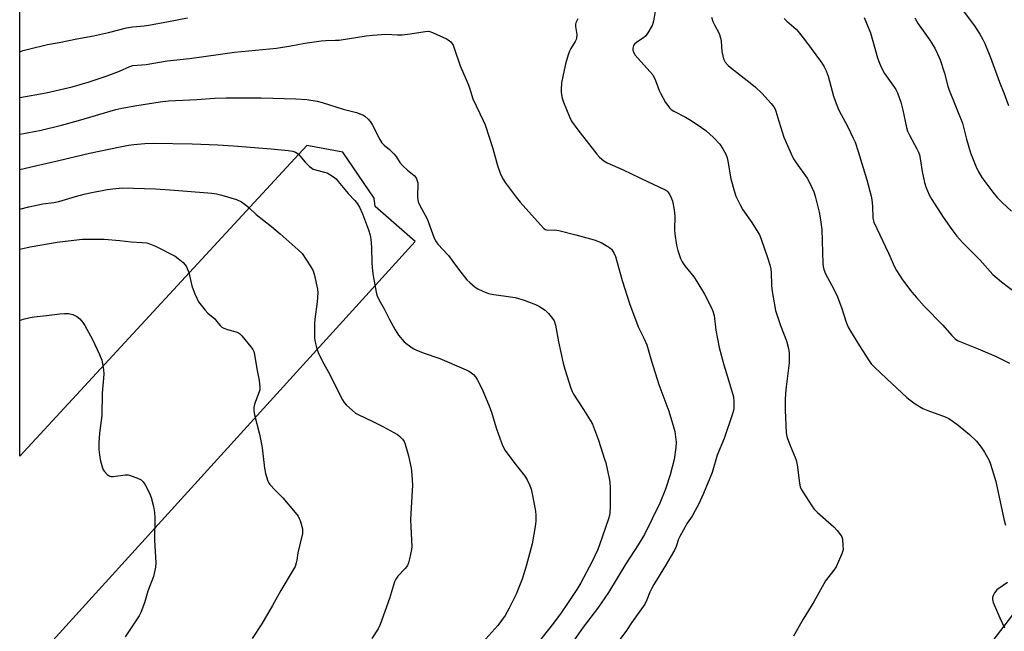
# Model space of a CAD drawing. Units: inches. Extents: x 1261769 to 1267769, y 573450 to 577450.
# Drawn here: x 1261769 to 1262136, y 574052 to 574280 of the extents above; entities that cross this region are included whole.
import ezdxf

# ---------------------------------------------------------------- set-up
doc = ezdxf.new("R2010")
doc.units = ezdxf.units.IN
doc.header["$MEASUREMENT"] = 0
doc.layers.add('NTRL-Pasture Land', color=2, linetype='Continuous')
doc.layers.add('Undefined', color=1, linetype='Continuous')

msp = doc.modelspace()

# ---------------------------------------------------------------- linework, layer by layer
at = {"layer": 'NTRL-Pasture Land'}
for points in [[(1261769.24, 574035.14), (1261916.6, 574197.53), (1261901.78, 574210.58), (1261901.35, 574213.75), (1261889.75, 574230.84), (1261876.33, 574233.28), (1261769.25, 574117.49), (1261769.27, 574441.62), (1261775.69, 574441.62), (1261786.39, 574438.62), (1261796.66, 574432.63), (1261810.35, 574423.64), (1261820.62, 574415.09), (1261833.03, 574407.38), (1261843.73, 574406.1), (1261848.44, 574406.53), (1261881.15, 574435.99), (1261868.41, 574445.7), (1261802.2, 574493)], [(1262216.28, 574158.75), (1261922.89, 573775.57)]]:
    msp.add_lwpolyline(points, dxfattribs=at)
at = {"layer": 'Undefined'}
for points, elevation in [([(1262084.03, 574281.05), (1262086.37, 574275.32), (1262088.98, 574266.04), (1262089.48, 574264.67), (1262090.41, 574262.54), (1262091.57, 574260.2), (1262095.36, 574255.03), (1262095.81, 574254.27), (1262096.4, 574253), (1262097.22, 574250.92), (1262097.63, 574249.56), (1262098.38, 574246.48), (1262099.75, 574240.08), (1262100.15, 574238.7), (1262100.86, 574237.17), (1262103.62, 574232.15), (1262104.23, 574230.88), (1262104.63, 574229.83), (1262104.95, 574228.44), (1262105.63, 574223.6), (1262106.49, 574219.58), (1262106.98, 574217.9), (1262108.21, 574214.99), (1262109.19, 574213.19), (1262113.42, 574206.65), (1262116.67, 574201.99), (1262118.6, 574199.51), (1262120.69, 574197.12), (1262127.12, 574190.67), (1262132.03, 574185.24), (1262135.2, 574182.53), (1262143.02, 574176.52)], 496), ([(1261769.26, 574251.29), (1261779.06, 574253.02), (1261788.82, 574255.24), (1261794.73, 574256.99), (1261801.48, 574259.17), (1261806.48, 574261.05), (1261810.29, 574262.85), (1261811.44, 574263.15), (1261816.36, 574263.59), (1261824.21, 574264.86), (1261832.52, 574265.77), (1261844.1, 574267.43), (1261849.37, 574268.09), (1261864.93, 574269.69), (1261870.32, 574270.57), (1261875.52, 574271.53), (1261881.57, 574272.39), (1261883.3, 574272.56), (1261886.94, 574272.58), (1261888.36, 574272.67), (1261898.39, 574274.27), (1261900.73, 574274.54), (1261905.81, 574274.84), (1261910.08, 574274.62), (1261911.84, 574274.66), (1261914.81, 574274.94), (1261920.33, 574275.88), (1261921.76, 574275.94), (1261923.14, 574275.51), (1261928.31, 574273.14), (1261929.32, 574272.56), (1261929.94, 574271.97), (1261930.76, 574270.74), (1261931.25, 574269.67), (1261933.39, 574263.01), (1261935.57, 574258.21), (1261936.3, 574256.42), (1261936.86, 574254.85), (1261938.16, 574250.69), (1261941.99, 574242.64), (1261942.7, 574240.99), (1261945.58, 574232.16), (1261947.38, 574225.86), (1261948.51, 574222.69), (1261949.41, 574220.81), (1261950.16, 574219.53), (1261954.25, 574214.03), (1261955.75, 574212.23), (1261963.38, 574203.71), (1261964.6, 574202.44), (1261965.26, 574201.95), (1261966.07, 574201.73), (1261968.74, 574201.87), (1261970.18, 574201.67), (1261976.57, 574200.06), (1261983.42, 574198.19), (1261986.04, 574197.13), (1261988.5, 574195.71), (1261989.18, 574195.23), (1261989.8, 574194.67), (1261990.76, 574193.29), (1261991.32, 574191.97), (1261993.86, 574182.97), (1261996.67, 574173.98), (1261999.95, 574165.41), (1262001.89, 574161.46), (1262002.97, 574159), (1262004.74, 574152.94), (1262007.5, 574144.24), (1262011.17, 574134.26), (1262013.01, 574128.39), (1262013.47, 574126.69), (1262013.9, 574122.71), (1262013.85, 574120.67), (1262013.26, 574116.23), (1262011.72, 574110.44), (1262009.94, 574105.17), (1262007.89, 574099.99), (1262002.19, 574088.27), (1261999.79, 574084.36), (1261995.23, 574077.36), (1261988.73, 574066.57), (1261984.65, 574060.65), (1261979.26, 574053.63), (1261974.87, 574047.48)], 506), ([(1261769.26, 574224.36), (1261775.19, 574225.8), (1261783.78, 574227.73), (1261795.26, 574230.52), (1261806.75, 574232.89), (1261809.84, 574233.42), (1261811.81, 574233.68), (1261815.84, 574234.04), (1261818.95, 574234.18), (1261833.53, 574234.02), (1261843.1, 574233.64), (1261848.91, 574233.25), (1261862.93, 574232.08), (1261869.31, 574231.52), (1261871.02, 574231.23), (1261872.11, 574230.81), (1261873.07, 574230.19), (1261875.7, 574227.17), (1261877.31, 574225.54), (1261878.17, 574224.83), (1261878.65, 574224.56), (1261879.45, 574224.27), (1261882.84, 574223.43), (1261883.88, 574223.1), (1261884.9, 574222.58), (1261886.56, 574221.46), (1261887.31, 574220.77), (1261888.01, 574219.97), (1261891.62, 574215.45), (1261894.12, 574212.86), (1261895.21, 574211.58), (1261895.93, 574210.31), (1261896.98, 574207.84), (1261899.22, 574201.92), (1261899.87, 574199.89), (1261900.1, 574198.45), (1261900.4, 574195.25), (1261900.49, 574189.42), (1261900.72, 574186.54), (1261900.97, 574184.68), (1261901.67, 574181.39), (1261902.07, 574178.6), (1261902.32, 574177.51), (1261903.06, 574175.92), (1261905.16, 574172.44), (1261907.06, 574168.43), (1261909.17, 574164.59), (1261910.42, 574162.62), (1261912.52, 574160.16), (1261913.63, 574159.18), (1261915.86, 574157.68), (1261916.91, 574157.14), (1261919.64, 574155.98), (1261925.8, 574153.94), (1261935.62, 574149.7), (1261936.65, 574149.19), (1261937.33, 574148.73), (1261938.38, 574147.88), (1261939.11, 574147.07), (1261939.85, 574145.83), (1261941.58, 574142.45), (1261944.34, 574135.91), (1261944.95, 574134.23), (1261946.98, 574127.66), (1261948.8, 574122.47), (1261949.46, 574120.88), (1261950.25, 574119.63), (1261953.42, 574115.27), (1261957.69, 574109.82), (1261958.41, 574108.58), (1261959.35, 574106.46), (1261959.88, 574105.11), (1261960.19, 574103.97), (1261961.5, 574096.94), (1261961.68, 574095.48), (1261961.65, 574093.22), (1261961.42, 574091.19), (1261960.24, 574084.76), (1261957.99, 574076.44), (1261956.52, 574071.54), (1261954.31, 574065.95), (1261951.74, 574060.72), (1261950.21, 574058.09), (1261947.44, 574054.33), (1261946.32, 574053), (1261939.62, 574045.62)], 510), ([(1261769.26, 574209.56), (1261772.68, 574210.48), (1261777.81, 574211.52), (1261781.93, 574212.04), (1261783.79, 574212.4), (1261790.06, 574214.29), (1261793.24, 574215.17), (1261794.95, 574215.56), (1261801.85, 574216.93), (1261805.11, 574217.36), (1261807.61, 574217.5), (1261819.89, 574217.13), (1261826.98, 574216.67), (1261840.81, 574215.57), (1261842.56, 574215.31), (1261844.58, 574214.87), (1261850.01, 574213.14), (1261851.89, 574212.28), (1261853.35, 574211.35), (1261854.61, 574210.26), (1261857.41, 574207.57), (1261863.13, 574203.09), (1261866.31, 574200.38), (1261873.07, 574194.43), (1261874.49, 574193.01), (1261877.75, 574188.08), (1261878.61, 574186.55), (1261879.12, 574184.9), (1261880.31, 574179.8), (1261880.4, 574178.34), (1261880.18, 574175.08), (1261879.25, 574168.59), (1261879.12, 574166.81), (1261879.18, 574161.43), (1261879.39, 574160), (1261879.99, 574157.49), (1261880.49, 574156.14), (1261882.16, 574152.76), (1261884.81, 574147.95), (1261887.04, 574143.38), (1261889.62, 574138.44), (1261890.23, 574137.44), (1261890.97, 574136.58), (1261893.32, 574134.46), (1261894.44, 574133.55), (1261895.68, 574132.83), (1261900.67, 574130.48), (1261904.6, 574128.49), (1261910.01, 574125.48), (1261910.95, 574124.81), (1261911.9, 574123.85), (1261912.53, 574122.99), (1261912.97, 574121.97), (1261914.19, 574117.6), (1261915.17, 574113.03), (1261915.38, 574110.67), (1261915.6, 574106.5), (1261915.57, 574104.71), (1261914.94, 574093.86), (1261914.99, 574091.1), (1261915.39, 574083.81), (1261915.27, 574082.66), (1261914.57, 574079.15), (1261914.22, 574077.72), (1261913.77, 574076.68), (1261912.9, 574075.61), (1261910.19, 574072.74), (1261909.41, 574071.6), (1261909.01, 574070.54), (1261907.14, 574064.34), (1261903.6, 574054.62), (1261902.82, 574053.07), (1261900.45, 574049.49)], 512), ([(1261769.26, 574194.62), (1261770.36, 574194.91), (1261773.17, 574195.52), (1261783.17, 574197.26), (1261785.23, 574197.56), (1261792.64, 574198.34), (1261798.61, 574198.45), (1261800.69, 574198.42), (1261806.52, 574197.95), (1261810.84, 574197.43), (1261814.92, 574197.21), (1261816.68, 574196.98), (1261818.02, 574196.55), (1261819.85, 574195.8), (1261827.2, 574192.12), (1261828.37, 574191.25), (1261830.14, 574189.69), (1261830.94, 574188.85), (1261831.41, 574188.14), (1261832.29, 574186.02), (1261833.45, 574181.04), (1261833.89, 574179.61), (1261834.56, 574177.97), (1261835.27, 574176.34), (1261835.95, 574175.04), (1261838.37, 574171.86), (1261839.34, 574170.82), (1261841.92, 574168.67), (1261842.64, 574167.87), (1261844, 574166.14), (1261844.57, 574165.59), (1261845.3, 574165.18), (1261846.66, 574164.68), (1261850.26, 574163.72), (1261850.75, 574163.49), (1261851.2, 574163.16), (1261852.01, 574162.33), (1261855.43, 574158.22), (1261856.12, 574157.28), (1261856.5, 574156.52), (1261856.77, 574155.42), (1261857.61, 574149.99), (1261858.45, 574145.65), (1261858.78, 574143.08), (1261858.71, 574142.23), (1261858.48, 574141.41), (1261856.76, 574136.9), (1261856.49, 574135.56), (1261856.47, 574134.32), (1261856.78, 574132.86), (1261858.64, 574125.62), (1261859.28, 574122.53), (1261859.6, 574120.53), (1261860.48, 574112.96), (1261860.9, 574110.96), (1261861.78, 574108.19), (1261862.03, 574107.67), (1261862.51, 574106.94), (1261864.45, 574104.72), (1261867.29, 574101.91), (1261871.94, 574096.44), (1261873.03, 574095.02), (1261873.42, 574094.26), (1261873.73, 574093.45), (1261874.64, 574090.4), (1261874.7, 574089.55), (1261874.6, 574088.67), (1261872.96, 574081.46), (1261872.55, 574078.72), (1261872.3, 574077.65), (1261871.87, 574076.34), (1261871.23, 574075.03), (1261866.64, 574067.3), (1261863.5, 574061.74), (1261859.5, 574054.97), (1261855.86, 574049.43)], 514), ([(1261769.25, 574168.08), (1261770.58, 574168.5), (1261773.16, 574169.21), (1261774.6, 574169.46), (1261779.21, 574169.93), (1261784.21, 574170.58), (1261785.95, 574170.68), (1261787.38, 574170.64), (1261789, 574170.24), (1261790.5, 574169.58), (1261791.63, 574168.66), (1261792.81, 574167.37), (1261793.58, 574166.14), (1261796.34, 574161.02), (1261798.99, 574155.44), (1261799.81, 574153.25), (1261800.46, 574149.76), (1261800.57, 574148.01), (1261799.95, 574140.96), (1261799.91, 574132.59), (1261799.05, 574125.98), (1261798.72, 574122.42), (1261798.79, 574119.89), (1261798.98, 574117.92), (1261799.3, 574116.25), (1261800, 574113.48), (1261800.38, 574112.42), (1261800.84, 574111.71), (1261801.86, 574110.68), (1261802.79, 574110.04), (1261803.3, 574109.89), (1261804.14, 574109.88), (1261808.52, 574110.48), (1261809.63, 574110.45), (1261810.46, 574110.31), (1261812.92, 574109.36), (1261814.49, 574108.61), (1261815.28, 574107.94), (1261816.02, 574106.74), (1261817.58, 574103.61), (1261818.25, 574102.02), (1261819.07, 574098.69), (1261819.5, 574096.45), (1261819.56, 574094.46), (1261819.52, 574086.17), (1261819.97, 574077.73), (1261819.89, 574076), (1261819.42, 574073.74), (1261819.11, 574072.62), (1261817.04, 574067.1), (1261815.8, 574062.71), (1261814.45, 574059.18), (1261813.74, 574057.96), (1261808.52, 574050.12)], 516)]:
    msp.add_lwpolyline(points, dxfattribs=dict(at, elevation=elevation))
for points in [[(1262006.24, 574284.25, 502), (1262005.51, 574279.7, 502), (1262005.29, 574278.87, 502), (1262004.96, 574278.1, 502), (1262003.44, 574275.36, 502), (1262002.61, 574274.22, 502), (1262001.72, 574273.48, 502), (1261999.24, 574271.86, 502), (1261998.4, 574271.1, 502), (1261998.1, 574270.66, 502), (1261997.9, 574270.18, 502), (1261997.79, 574269.66, 502), (1261997.82, 574268.9, 502), (1261998.11, 574267.93, 502), (1261998.68, 574267.03, 502), (1262004.17, 574261, 502), (1262005.25, 574259.64, 502), (1262006.26, 574257.54, 502), (1262007.6, 574253.84, 502), (1262008.05, 574252.82, 502), (1262010.02, 574249.35, 502), (1262010.78, 574248.2, 502), (1262011.46, 574247.35, 502), (1262012.09, 574246.77, 502), (1262013.06, 574246.11, 502), (1262017.46, 574243.85, 502), (1262019.54, 574242.68, 502), (1262023.37, 574240.08, 502), (1262025.01, 574238.88, 502), (1262027.82, 574236.35, 502), (1262030.16, 574233.78, 502), (1262031.36, 574232.13, 502), (1262032.49, 574230.07, 502), (1262032.91, 574228.76, 502), (1262033.36, 574226.86, 502), (1262034.07, 574222.28, 502), (1262034.36, 574220.86, 502), (1262035.66, 574216.08, 502), (1262036.22, 574214.42, 502), (1262037.78, 574211.21, 502), (1262038.77, 574209.38, 502), (1262042.2, 574204.67, 502), (1262045.01, 574200.07, 502), (1262045.68, 574198.46, 502), (1262048.02, 574191.57, 502), (1262048.84, 574188.8, 502), (1262049.19, 574187.21, 502), (1262049.33, 574185.85, 502), (1262049.5, 574181.55, 502), (1262049.65, 574179.59, 502), (1262051, 574171.78, 502), (1262051.41, 574170.36, 502), (1262052.87, 574166.14, 502), (1262055.07, 574160.44, 502), (1262055.83, 574157.62, 502), (1262056.07, 574155.89, 502), (1262056.01, 574152.33, 502), (1262054.91, 574143.28, 502), (1262054.72, 574140.91, 502), (1262054.63, 574138.32, 502), (1262054.57, 574134.65, 502), (1262054.97, 574126.22, 502), (1262055.21, 574124.81, 502), (1262055.93, 574122.66, 502), (1262056.64, 574120.79, 502), (1262058.29, 574117.01, 502), (1262058.69, 574115.91, 502), (1262059, 574114.23, 502), (1262059.91, 574107.41, 502), (1262060.19, 574106.01, 502), (1262060.52, 574105.21, 502), (1262061.1, 574104.18, 502), (1262064.46, 574098.88, 502), (1262065.33, 574097.68, 502), (1262066.58, 574096.47, 502), (1262072.75, 574091.08, 502), (1262073.96, 574089.75, 502), (1262075.24, 574088.11, 502), (1262075.67, 574087.35, 502), (1262075.89, 574086.51, 502), (1262076.13, 574084.13, 502), (1262076.14, 574082.65, 502), (1262075.97, 574081.8, 502), (1262075.68, 574080.98, 502), (1262073.53, 574076.15, 502), (1262072.75, 574074.98, 502), (1262070.42, 574072.07, 502), (1262069.61, 574070.9, 502), (1262065.3, 574063.18, 502), (1262061.25, 574056.61, 502), (1262057.69, 574050.26, 502)], [(1262120.13, 574284.61, 492), (1262125.09, 574278, 492), (1262127.12, 574274.91, 492), (1262128.11, 574273.17, 492), (1262128.98, 574271.34, 492), (1262131.14, 574266.18, 492), (1262134.48, 574257.01, 492), (1262136.05, 574253.03, 492), (1262137.8, 574248.27, 492)], [(1261769.26, 574268.3, 504), (1261770.54, 574268.74, 504), (1261772.51, 574269.31, 504), (1261779.59, 574271.03, 504), (1261783.95, 574271.75, 504), (1261790.52, 574273.17, 504), (1261796.7, 574274.3, 504), (1261802.35, 574275.48, 504), (1261809.05, 574277.21, 504), (1261811.25, 574277.57, 504), (1261815.64, 574278, 504), (1261817.41, 574278.25, 504), (1261824.72, 574279.53, 504), (1261831.83, 574281.01, 504)], [(1261977.33, 574280.63, 504), (1261976.9, 574279.87, 504), (1261976.57, 574279.09, 504), (1261976.47, 574278.55, 504), (1261976.48, 574277.69, 504), (1261976.9, 574274.79, 504), (1261976.78, 574273.42, 504), (1261976.63, 574272.89, 504), (1261976.26, 574272.09, 504), (1261974.68, 574269.56, 504), (1261974.15, 574268.52, 504), (1261973.69, 574267.16, 504), (1261972.74, 574263.84, 504), (1261971.22, 574256.68, 504), (1261971.03, 574254.11, 504), (1261971.05, 574253.25, 504), (1261971.17, 574252.38, 504), (1261971.51, 574250.96, 504), (1261971.99, 574249.56, 504), (1261974.21, 574244.02, 504), (1261974.98, 574242.45, 504), (1261977.23, 574239.12, 504), (1261984.33, 574230.07, 504), (1261985.31, 574228.98, 504), (1261987.03, 574227.59, 504), (1261988.24, 574226.85, 504), (1261994.16, 574224.22, 504), (1262003.49, 574219.76, 504), (1262009.55, 574216.97, 504), (1262010.28, 574216.53, 504), (1262010.8, 574216.08, 504), (1262011.58, 574214.95, 504), (1262012.21, 574213.63, 504), (1262012.59, 574212.52, 504), (1262013.14, 574209.3, 504), (1262013.4, 574206.94, 504), (1262013.35, 574201.92, 504), (1262013.42, 574200.45, 504), (1262014.09, 574196.19, 504), (1262014.55, 574194.23, 504), (1262015.56, 574191.21, 504), (1262016.19, 574189.89, 504), (1262017.16, 574188.42, 504), (1262020.52, 574184.34, 504), (1262021.67, 574182.66, 504), (1262024.49, 574177.93, 504), (1262026.99, 574173.05, 504), (1262027.66, 574171.49, 504), (1262028.07, 574169.94, 504), (1262028.76, 574164.47, 504), (1262030, 574157.99, 504), (1262031.66, 574151.54, 504), (1262033.62, 574145.48, 504), (1262035.26, 574139.59, 504), (1262035.44, 574137.88, 504), (1262035.39, 574135.31, 504), (1262035.27, 574134.54, 504), (1262034.9, 574133.22, 504), (1262031.88, 574124.02, 504), (1262029.27, 574117.79, 504), (1262027.39, 574111.32, 504), (1262024.17, 574103.49, 504), (1262022.31, 574099.47, 504), (1262021.06, 574097.15, 504), (1262019.88, 574095.13, 504), (1262018.09, 574092.51, 504), (1262015.29, 574087.55, 504), (1262014.81, 574086.49, 504), (1262013.91, 574083.74, 504), (1262013.28, 574082.4, 504), (1262010.02, 574076.73, 504), (1262005.65, 574069.53, 504), (1262004.81, 574068.02, 504), (1262004.18, 574066.71, 504), (1262003.03, 574063.86, 504), (1262002.24, 574062.29, 504), (1261997.26, 574055.26, 504), (1261995.45, 574052.47, 504), (1261990.86, 574046.16, 504)], [(1262027.1, 574281.25, 500), (1262027.6, 574279.63, 500), (1262028.18, 574278.36, 500), (1262029.91, 574275.07, 500), (1262030.46, 574273.55, 500), (1262030.7, 574272.2, 500), (1262030.97, 574268.41, 500), (1262031.3, 574266.74, 500), (1262031.61, 574265.65, 500), (1262032.25, 574264.44, 500), (1262033.29, 574263.15, 500), (1262034.64, 574262.01, 500), (1262042.15, 574256.27, 500), (1262043.52, 574255.12, 500), (1262045.86, 574252.84, 500), (1262049.4, 574248.95, 500), (1262050.31, 574247.82, 500), (1262050.8, 574246.94, 500), (1262051.1, 574246.15, 500), (1262052.16, 574242.47, 500), (1262054.11, 574236.39, 500), (1262057.36, 574229.08, 500), (1262057.89, 574228.03, 500), (1262058.65, 574226.84, 500), (1262062.83, 574221.15, 500), (1262063.81, 574219.34, 500), (1262065.24, 574216.11, 500), (1262065.81, 574214.46, 500), (1262067.21, 574208.5, 500), (1262067.73, 574205.57, 500), (1262068.2, 574202.02, 500), (1262068.65, 574189.38, 500), (1262068.75, 574188.22, 500), (1262069, 574187.08, 500), (1262069.61, 574185.45, 500), (1262072.62, 574180.05, 500), (1262074.12, 574176.93, 500), (1262075.72, 574172.52, 500), (1262077.3, 574167.4, 500), (1262078.05, 574165.57, 500), (1262078.91, 574164.05, 500), (1262082.29, 574158.56, 500), (1262085.62, 574153.37, 500), (1262086.63, 574151.94, 500), (1262087.85, 574150.66, 500), (1262092.33, 574146.37, 500), (1262099.91, 574139.39, 500), (1262101, 574138.49, 500), (1262103.02, 574137, 500), (1262105.87, 574135.3, 500), (1262107.72, 574134.52, 500), (1262114.22, 574132.15, 500), (1262115.52, 574131.5, 500), (1262117.25, 574130.41, 500), (1262119.11, 574129.03, 500), (1262123.31, 574125.49, 500), (1262125.85, 574123.03, 500), (1262127.62, 574120.85, 500), (1262128.92, 574118.99, 500), (1262130.57, 574115.9, 500), (1262131.1, 574114.53, 500), (1262132.26, 574110.86, 500), (1262133.06, 574108.02, 500), (1262136.23, 574093.42, 500), (1262136.71, 574091.72, 500)], [(1262054.22, 574280.69, 498), (1262055.19, 574279.71, 498), (1262058.62, 574276.77, 498), (1262059.97, 574275.24, 498), (1262062.15, 574272.43, 498), (1262068.06, 574264.3, 498), (1262069.11, 574262.64, 498), (1262069.89, 574261.15, 498), (1262070.66, 574259.15, 498), (1262072.59, 574251.68, 498), (1262073.56, 574248.96, 498), (1262074.59, 574246.56, 498), (1262077.92, 574240.36, 498), (1262079.98, 574236.13, 498), (1262080.64, 574234.53, 498), (1262081.82, 574231.04, 498), (1262085.02, 574220.48, 498), (1262086.62, 574214.5, 498), (1262086.85, 574213.05, 498), (1262087.09, 574210.7, 498), (1262087.28, 574206.18, 498), (1262087.59, 574204.74, 498), (1262093.08, 574193.18, 498), (1262095.3, 574188.14, 498), (1262096.13, 574186.66, 498), (1262098.3, 574183.23, 498), (1262101.81, 574178.58, 498), (1262103.49, 574176.59, 498), (1262106.41, 574173.39, 498), (1262113.37, 574166.37, 498), (1262116.72, 574162.41, 498), (1262117.94, 574161.26, 498), (1262118.85, 574160.64, 498), (1262119.64, 574160.25, 498), (1262126.55, 574157.5, 498), (1262133.27, 574154.6, 498), (1262138.25, 574152.14, 498)], [(1262102.87, 574280.91, 494), (1262104.21, 574278.78, 494), (1262108.5, 574272.65, 494), (1262110.35, 574269.64, 494), (1262111.4, 574267.51, 494), (1262112.31, 574265.32, 494), (1262113.98, 574260.28, 494), (1262115.26, 574255.47, 494), (1262115.75, 574253.92, 494), (1262120.73, 574241.66, 494), (1262122.2, 574235.68, 494), (1262123.67, 574230.64, 494), (1262125.64, 574225.67, 494), (1262126.47, 574223.78, 494), (1262127.91, 574221.35, 494), (1262132, 574215.94, 494), (1262133.63, 574213.91, 494), (1262135.43, 574212.05, 494), (1262138.88, 574208.79, 494)], [(1261769.26, 574237.48, 508), (1261769.41, 574237.52, 508), (1261777.28, 574239.09, 508), (1261784.82, 574240.95, 508), (1261791.22, 574242.66, 508), (1261805.08, 574246.79, 508), (1261807.36, 574247.3, 508), (1261812.92, 574248.23, 508), (1261821.58, 574249.58, 508), (1261824.75, 574249.95, 508), (1261835.22, 574250.47, 508), (1261841.84, 574251.01, 508), (1261846.15, 574251.15, 508), (1261859.27, 574251.06, 508), (1261872.23, 574250.7, 508), (1261876.31, 574250.44, 508), (1261880.07, 574249.88, 508), (1261881.99, 574249.42, 508), (1261889.86, 574246.83, 508), (1261894.76, 574245.61, 508), (1261896.38, 574245.07, 508), (1261897.14, 574244.72, 508), (1261897.84, 574244.26, 508), (1261899.08, 574243.14, 508), (1261899.84, 574242.32, 508), (1261900.63, 574241.11, 508), (1261903.46, 574235.57, 508), (1261904.27, 574234.34, 508), (1261905.07, 574233.49, 508), (1261907.07, 574231.85, 508), (1261908.69, 574230.23, 508), (1261909.53, 574229.19, 508), (1261910.92, 574227.03, 508), (1261911.89, 574225.93, 508), (1261913.8, 574224.09, 508), (1261916.24, 574222.11, 508), (1261916.97, 574221.3, 508), (1261917.33, 574220.54, 508), (1261917.59, 574219.42, 508), (1261917.53, 574214.03, 508), (1261917.61, 574213.14, 508), (1261917.82, 574212.29, 508), (1261918.39, 574210.94, 508), (1261920.42, 574207.32, 508), (1261921.09, 574206.01, 508), (1261923.64, 574199.1, 508), (1261924.22, 574197.75, 508), (1261925.1, 574196.51, 508), (1261929.09, 574192.27, 508), (1261930.72, 574190.13, 508), (1261932.79, 574187.2, 508), (1261935.96, 574183.25, 508), (1261936.99, 574182.18, 508), (1261939.05, 574180.48, 508), (1261940.03, 574179.84, 508), (1261941.86, 574178.99, 508), (1261944.02, 574178.15, 508), (1261946.03, 574177.72, 508), (1261952.24, 574176.95, 508), (1261953.96, 574176.61, 508), (1261957.31, 574175.69, 508), (1261961.46, 574174.06, 508), (1261963.01, 574173.27, 508), (1261965.11, 574171.87, 508), (1261966.36, 574170.66, 508), (1261967.86, 574168.86, 508), (1261968.43, 574167.88, 508), (1261968.98, 574166.27, 508), (1261970.11, 574160.08, 508), (1261971.83, 574152.18, 508), (1261972.44, 574149.9, 508), (1261974.64, 574142.88, 508), (1261975.13, 574141.59, 508), (1261975.65, 574140.58, 508), (1261979.44, 574134.92, 508), (1261981.94, 574130.91, 508), (1261982.76, 574129.35, 508), (1261985.04, 574123.37, 508), (1261987.28, 574116.4, 508), (1261987.67, 574114.98, 508), (1261988.99, 574109.18, 508), (1261989.25, 574107.72, 508), (1261989.35, 574105.68, 508), (1261989.34, 574098.92, 508), (1261989.19, 574096.03, 508), (1261988.81, 574094.47, 508), (1261985.25, 574084.01, 508), (1261984.58, 574082.39, 508), (1261982.49, 574077.95, 508), (1261978.39, 574070.17, 508), (1261976.86, 574067.68, 508), (1261973.45, 574062.46, 508), (1261971.1, 574059.04, 508), (1261968.26, 574055.2, 508), (1261954.99, 574038.45, 508)], [(1262137.44, 574070.34, 500), (1262133.47, 574067.55, 500), (1262133.11, 574067.16, 500), (1262132.65, 574066.49, 500), (1262132.15, 574065.52, 500), (1262131.88, 574064.77, 500), (1262131.82, 574064, 500), (1262132.12, 574062.91, 500), (1262134.58, 574057.2, 500), (1262136.28, 574053.49, 500)]]:
    msp.add_polyline3d(points, dxfattribs=at)

doc.saveas('drawing.dxf')
